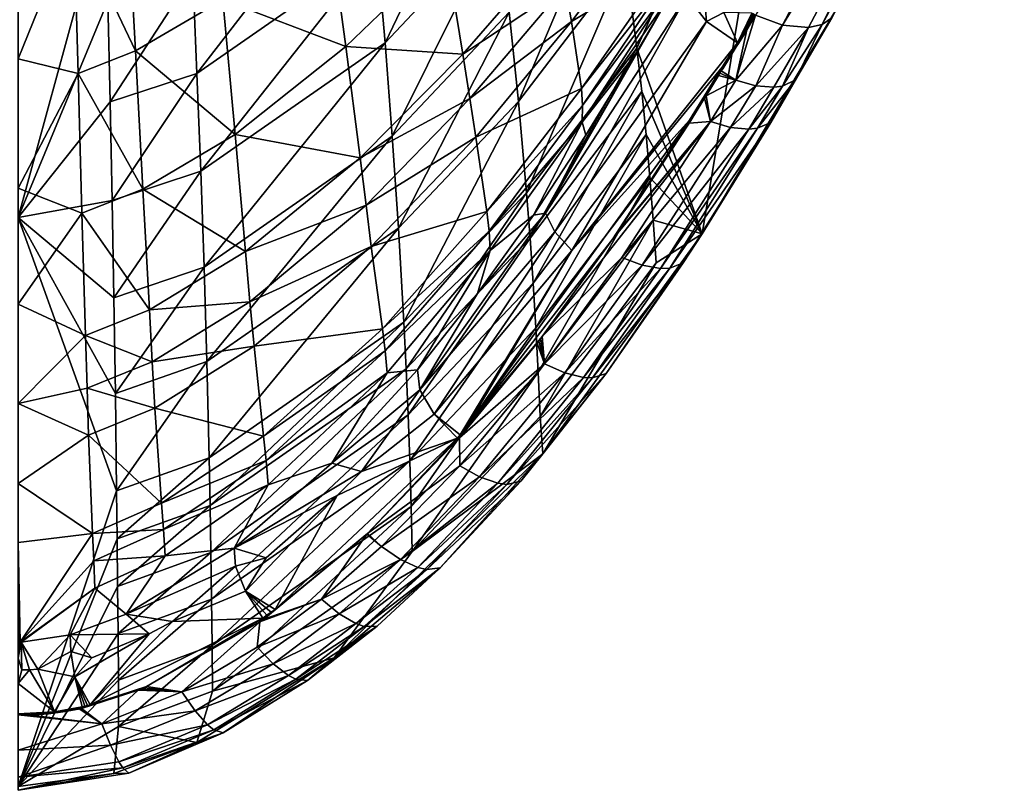
# Model space of a CAD drawing. Extents: x -190 to 190, y -390 to 0.
# Drawn here: x 0 to 78, y -390 to -329 of the extents above; entities that cross this region are included whole.
import ezdxf

# ---------------------------------------------------------------- set-up
doc = ezdxf.new("R2010")
doc.units = 0
doc.header["$MEASUREMENT"] = 0
doc.layers.add('LAYER00001', color=7, linetype='Continuous')

msp = doc.modelspace()

# ---------------------------------------------------------------- linework, layer by layer
at = {"layer": 'LAYER00001', "color": 7}
for points in [[(0, -295.001, 360), (6.865, -319.626, 416.727), (0, -344.745, 474.996)], [(77.8, -302.939, 652.588), (76.172, -303.607, 654.414), (63.428, -329.513, 633.502)], [(64.185, -328.998, 632.167), (77.8, -302.939, 652.588), (63.428, -329.513, 633.502)], [(60.3, -329.559, 636.06), (73.984, -303.544, 655.692), (58.159, -328.77, 636.645)], [(60.3, -329.559, 636.06), (76.172, -303.607, 654.414), (73.984, -303.544, 655.692)], [(60.3, -329.559, 636.06), (62.362, -329.755, 634.695), (76.172, -303.607, 654.414)], [(76.172, -303.607, 654.414), (62.362, -329.755, 634.695), (63.428, -329.513, 633.502)], [(48.816, -331.375, 550.622), (47.95, -324.493, 528.643), (60.768, -304.813, 540.402)], [(60.768, -304.813, 540.402), (53.954, -346.031, 618.773), (48.816, -331.375, 550.622)], [(64.577, -328.248, 630.788), (53.954, -346.031, 618.773), (60.768, -304.813, 540.402)], [(28.284, -323.497, 458.778), (36.955, -314.258, 461.804), (28.941, -330.959, 478.657)], [(36.955, -314.258, 461.804), (37.906, -321.444, 482.259), (28.941, -330.959, 478.657)], [(14.104, -333.387, 455.629), (13.767, -325.564, 436.398), (27.545, -315.935, 438.938)], [(28.284, -323.497, 458.778), (14.104, -333.387, 455.629), (27.545, -315.935, 438.938)], [(46.975, -317.804, 507.49), (39.475, -335.579, 523.258), (38.746, -328.551, 502.743)], [(46.975, -317.804, 507.49), (47.95, -324.493, 528.643), (39.475, -335.579, 523.258)], [(7.065, -327.683, 435.748), (0, -344.745, 474.996), (6.865, -319.626, 416.727)], [(8.601, -319.677, 529.832), (4.385, -321.363, 529.263), (9.256, -331.582, 534.447)], [(16.15, -327.551, 536.311), (8.601, -319.677, 529.832), (9.256, -331.582, 534.447)], [(50.688, -319.915, 586.021), (43.153, -326.496, 573.567), (43.641, -329.285, 579.857)], [(50.688, -319.915, 586.021), (43.641, -329.285, 579.857), (51.356, -324.629, 605.434)], [(0, -321.249, 528.803), (0, -332.225, 532.572), (4.385, -321.363, 529.263)], [(4.385, -321.363, 529.263), (0, -332.225, 532.572), (4.726, -333.388, 533.751)], [(4.726, -333.388, 533.751), (9.256, -331.582, 534.447), (4.385, -321.363, 529.263)], [(16.15, -327.551, 536.311), (25.843, -331.255, 547.387), (24.485, -321.136, 539.66)], [(25.843, -331.255, 547.387), (33.736, -323.638, 551.887), (24.485, -321.136, 539.66)], [(37.906, -321.444, 482.259), (29.515, -338.32, 498.577), (28.941, -330.959, 478.657)], [(38.746, -328.551, 502.743), (29.515, -338.32, 498.577), (37.906, -321.444, 482.259)], [(28.284, -323.497, 458.778), (14.402, -341.086, 474.912), (14.104, -333.387, 455.629)], [(28.284, -323.497, 458.778), (28.941, -330.959, 478.657), (14.402, -341.086, 474.912)], [(35.08, -331.866, 562.155), (33.736, -323.638, 551.887), (25.843, -331.255, 547.387)], [(35.08, -331.866, 562.155), (42.559, -323.261, 567.583), (33.736, -323.638, 551.887)], [(42.559, -323.261, 567.583), (35.08, -331.866, 562.155), (43.153, -326.496, 573.567)], [(39.475, -335.579, 523.258), (47.95, -324.493, 528.643), (40.113, -342.791, 544.583)], [(47.95, -324.493, 528.643), (48.816, -331.375, 550.622), (40.113, -342.791, 544.583)], [(44.447, -334.576, 598.762), (51.356, -324.629, 605.434), (43.641, -329.285, 579.857)], [(51.356, -324.629, 605.434), (44.447, -334.576, 598.762), (51.336, -325.771, 612.345)], [(41.609, -344.409, 620.402), (52.467, -325.368, 630.773), (51.233, -327.514, 629.24)], [(52.756, -327.239, 633.082), (52.467, -325.368, 630.773), (41.609, -344.409, 620.402)], [(13.767, -325.564, 436.398), (7.244, -335.612, 454.824), (7.065, -327.683, 435.748)], [(7.244, -335.612, 454.824), (13.767, -325.564, 436.398), (14.104, -333.387, 455.629)], [(44.447, -334.576, 598.762), (44.53, -335.907, 605.521), (51.336, -325.771, 612.345)], [(51.336, -325.771, 612.345), (44.53, -335.907, 605.521), (51.18, -326.883, 619.211)], [(35.08, -331.866, 562.155), (35.629, -335.364, 567.897), (43.153, -326.496, 573.567)], [(43.153, -326.496, 573.567), (35.629, -335.364, 567.897), (43.641, -329.285, 579.857)], [(44.53, -335.907, 605.521), (44.504, -337.225, 612.24), (51.18, -326.883, 619.211)], [(51.18, -326.883, 619.211), (44.504, -337.225, 612.24), (51.233, -327.514, 629.24)], [(7.244, -335.612, 454.824), (0, -344.745, 474.996), (7.065, -327.683, 435.748)], [(16.15, -327.551, 536.311), (9.256, -331.582, 534.447), (17.112, -338.187, 543.479)], [(17.112, -338.187, 543.479), (25.843, -331.255, 547.387), (16.15, -327.551, 536.311)], [(52.756, -327.239, 633.082), (41.609, -344.409, 620.402), (42.349, -345.863, 621.867)], [(48.699, -331.846, 626.298), (41.609, -344.409, 620.402), (51.233, -327.514, 629.24)], [(52.756, -327.239, 633.082), (42.349, -345.863, 621.867), (54.308, -329.27, 634.626)], [(44.504, -337.225, 612.24), (48.699, -331.846, 626.298), (51.233, -327.514, 629.24)], [(54.308, -329.27, 634.626), (54.109, -327.05, 634.898), (52.756, -327.239, 633.082)], [(54.308, -329.27, 634.626), (55.659, -328.57, 635.784), (54.109, -327.05, 634.898)], [(38.746, -328.551, 502.743), (30.007, -345.58, 518.536), (29.515, -338.32, 498.577)], [(38.746, -328.551, 502.743), (39.475, -335.579, 523.258), (30.007, -345.58, 518.536)], [(64.577, -328.248, 630.788), (59.374, -337.235, 626.835), (53.954, -346.031, 618.773)], [(54.308, -329.27, 634.626), (56.739, -330.958, 635.021), (55.659, -328.57, 635.784)], [(55.659, -328.57, 635.784), (56.739, -330.958, 635.021), (57.878, -328.63, 636.668)], [(64.577, -328.248, 630.788), (61.33, -333.89, 629.068), (59.374, -337.235, 626.835)], [(64.577, -328.248, 630.788), (64.185, -328.998, 632.167), (61.33, -333.89, 629.068)], [(36.096, -338.397, 573.961), (43.641, -329.285, 579.857), (35.629, -335.364, 567.897)], [(43.641, -329.285, 579.857), (36.096, -338.397, 573.961), (44.447, -334.576, 598.762)], [(42.349, -345.863, 621.867), (43.675, -347.349, 622.785), (54.308, -329.27, 634.626)], [(54.308, -329.27, 634.626), (43.675, -347.349, 622.785), (56.739, -330.958, 635.021)], [(58.159, -328.77, 636.645), (57.491, -329.924, 635.819), (56.617, -333.915, 633.098)], [(60.3, -329.559, 636.06), (58.159, -328.77, 636.645), (56.617, -333.915, 633.098)], [(57.878, -328.63, 636.668), (56.739, -330.958, 635.021), (57.976, -328.68, 636.661)], [(57.976, -328.68, 636.661), (56.739, -330.958, 635.021), (58.075, -328.729, 636.653)], [(56.739, -330.958, 635.021), (57.491, -329.924, 635.819), (58.075, -328.729, 636.653)], [(58.075, -328.729, 636.653), (57.491, -329.924, 635.819), (58.159, -328.77, 636.645)], [(61.33, -333.89, 629.068), (64.185, -328.998, 632.167), (63.428, -329.513, 633.502)], [(55.473, -333.183, 633.449), (57.491, -329.924, 635.819), (56.646, -331.283, 634.804)], [(55.473, -333.183, 633.449), (56.617, -333.915, 633.098), (57.491, -329.924, 635.819)], [(58.188, -334.361, 632.423), (60.3, -329.559, 636.06), (56.617, -333.915, 633.098)], [(57.491, -329.924, 635.819), (56.821, -331.007, 635.011), (56.646, -331.283, 634.804)], [(57.212, -330.383, 635.479), (57.491, -329.924, 635.819), (56.739, -330.958, 635.021)], [(57.212, -330.383, 635.479), (56.821, -331.007, 635.011), (57.491, -329.924, 635.819)], [(62.362, -329.755, 634.695), (60.3, -329.559, 636.06), (58.188, -334.361, 632.423)], [(59.611, -334.471, 631.379), (62.362, -329.755, 634.695), (58.188, -334.361, 632.423)], [(59.611, -334.471, 631.379), (60.299, -334.38, 630.661), (62.362, -329.755, 634.695)], [(60.299, -334.38, 630.661), (63.428, -329.513, 633.502), (62.362, -329.755, 634.695)], [(61.33, -333.89, 629.068), (63.428, -329.513, 633.502), (60.299, -334.38, 630.661)], [(57.212, -330.383, 635.479), (56.739, -330.958, 635.021), (56.821, -331.007, 635.011)], [(9.256, -331.582, 534.447), (4.726, -333.388, 533.751), (9.838, -342.507, 541.256)], [(9.838, -342.507, 541.256), (17.112, -338.187, 543.479), (9.256, -331.582, 534.447)], [(28.941, -330.959, 478.657), (14.66, -348.661, 494.245), (14.402, -341.086, 474.912)], [(29.515, -338.32, 498.577), (14.66, -348.661, 494.245), (28.941, -330.959, 478.657)], [(25.843, -331.255, 547.387), (17.112, -338.187, 543.479), (26.969, -340.024, 557.1)], [(26.969, -340.024, 557.1), (35.08, -331.866, 562.155), (25.843, -331.255, 547.387)], [(40.386, -346.365, 555.257), (40.113, -342.791, 544.583), (48.816, -331.375, 550.622)], [(49.193, -334.793, 561.62), (40.386, -346.365, 555.257), (48.816, -331.375, 550.622)], [(43.675, -347.349, 622.785), (55.553, -332.871, 633.641), (56.739, -330.958, 635.021)], [(53.954, -346.031, 618.773), (49.193, -334.793, 561.62), (48.816, -331.375, 550.622)], [(55.473, -333.183, 633.449), (56.646, -331.283, 634.804), (55.582, -333.004, 633.572)], [(55.553, -332.871, 633.641), (56.646, -331.283, 634.804), (56.739, -330.958, 635.021)], [(55.553, -332.871, 633.641), (55.582, -333.004, 633.572), (56.646, -331.283, 634.804)], [(56.739, -330.958, 635.021), (56.646, -331.283, 634.804), (56.821, -331.007, 635.011)], [(0, -332.225, 532.572), (0, -342.428, 538.103), (4.726, -333.388, 533.751)], [(35.08, -331.866, 562.155), (26.969, -340.024, 557.1), (35.629, -335.364, 567.897)], [(48.699, -331.846, 626.298), (44.785, -338.241, 622.023), (41.609, -344.409, 620.402)], [(44.785, -338.241, 622.023), (48.699, -331.846, 626.298), (44.504, -337.225, 612.24)], [(52.959, -337.07, 630.769), (55.553, -332.871, 633.641), (43.675, -347.349, 622.785)], [(52.959, -337.07, 630.769), (55.256, -333.541, 633.202), (55.553, -332.871, 633.641)], [(55.553, -332.871, 633.641), (55.256, -333.541, 633.202), (55.365, -333.362, 633.325)], [(55.473, -333.183, 633.449), (55.553, -332.871, 633.641), (55.365, -333.362, 633.325)], [(55.473, -333.183, 633.449), (55.365, -333.362, 633.325), (56.617, -333.915, 633.098)], [(55.473, -333.183, 633.449), (55.582, -333.004, 633.572), (55.553, -332.871, 633.641)], [(4.726, -333.388, 533.751), (0, -342.428, 538.103), (5.033, -344.415, 540.398)], [(5.033, -344.415, 540.398), (9.838, -342.507, 541.256), (4.726, -333.388, 533.751)], [(7.404, -343.412, 473.953), (7.244, -335.612, 454.824), (14.104, -333.387, 455.629)], [(14.402, -341.086, 474.912), (7.404, -343.412, 473.953), (14.104, -333.387, 455.629)], [(52.959, -337.07, 630.769), (54.272, -335.146, 632.105), (55.256, -333.541, 633.202)], [(54.272, -335.146, 632.105), (56.617, -333.915, 633.098), (55.256, -333.541, 633.202)], [(54.272, -335.146, 632.105), (54.629, -337.168, 630.902), (56.617, -333.915, 633.098)], [(58.188, -334.361, 632.423), (56.617, -333.915, 633.098), (54.629, -337.168, 630.902)], [(56.617, -333.915, 633.098), (55.365, -333.362, 633.325), (55.256, -333.541, 633.202)], [(61.33, -333.89, 629.068), (60.299, -334.38, 630.661), (58.335, -337.707, 628.449)], [(61.33, -333.89, 629.068), (58.335, -337.707, 628.449), (59.374, -337.235, 626.835)], [(36.982, -344.283, 592.329), (44.447, -334.576, 598.762), (36.096, -338.397, 573.961)], [(44.447, -334.576, 598.762), (36.982, -344.283, 592.329), (44.53, -335.907, 605.521)], [(49.193, -334.793, 561.62), (40.629, -349.917, 565.939), (40.386, -346.365, 555.257)], [(49.533, -338.195, 572.623), (40.629, -349.917, 565.939), (49.193, -334.793, 561.62)], [(53.954, -346.031, 618.773), (49.533, -338.195, 572.623), (49.193, -334.793, 561.62)], [(56.208, -337.648, 630.228), (58.188, -334.361, 632.423), (54.629, -337.168, 630.902)], [(56.208, -337.648, 630.228), (59.611, -334.471, 631.379), (58.188, -334.361, 632.423)], [(56.208, -337.648, 630.228), (57.64, -337.786, 629.176), (59.611, -334.471, 631.379)], [(57.64, -337.786, 629.176), (60.299, -334.38, 630.661), (59.611, -334.471, 631.379)], [(58.335, -337.707, 628.449), (60.299, -334.38, 630.661), (57.64, -337.786, 629.176)], [(26.969, -340.024, 557.1), (27.443, -343.773, 562.579), (35.629, -335.364, 567.897)], [(35.629, -335.364, 567.897), (27.443, -343.773, 562.579), (36.096, -338.397, 573.961)], [(30.007, -345.58, 518.536), (39.475, -335.579, 523.258), (30.428, -353.009, 539.294)], [(39.475, -335.579, 523.258), (40.113, -342.791, 544.583), (30.428, -353.009, 539.294)], [(54.155, -335.336, 631.976), (52.959, -337.07, 630.769), (52.93, -337.294, 630.642)], [(54.629, -337.168, 630.902), (54.155, -335.336, 631.976), (52.93, -337.294, 630.642)], [(54.155, -335.336, 631.976), (54.272, -335.146, 632.105), (52.959, -337.07, 630.769)], [(54.272, -335.146, 632.105), (54.155, -335.336, 631.976), (54.629, -337.168, 630.902)], [(7.404, -343.412, 473.953), (0, -344.745, 474.996), (7.244, -335.612, 454.824)], [(36.982, -344.283, 592.329), (37.146, -345.812, 598.938), (44.53, -335.907, 605.521)], [(44.53, -335.907, 605.521), (37.146, -345.812, 598.938), (44.504, -337.225, 612.24)], [(52.959, -337.07, 630.769), (43.675, -347.349, 622.785), (35.318, -361.407, 614.51)], [(46.916, -346.43, 624.512), (52.959, -337.07, 630.769), (35.318, -361.407, 614.51)], [(46.916, -346.43, 624.512), (47.059, -346.222, 624.651), (52.959, -337.07, 630.769)], [(52.959, -337.07, 630.769), (47.059, -346.222, 624.651), (47.202, -346.013, 624.79)], [(47.345, -345.805, 624.929), (52.959, -337.07, 630.769), (47.202, -346.013, 624.79)], [(47.345, -345.805, 624.929), (52.77, -337.547, 630.471), (52.959, -337.07, 630.769)], [(52.959, -337.07, 630.769), (52.77, -337.547, 630.471), (52.93, -337.294, 630.642)], [(37.146, -345.812, 598.938), (37.228, -347.337, 605.516), (44.504, -337.225, 612.24)], [(44.504, -337.225, 612.24), (37.228, -347.337, 605.516), (40.651, -344.558, 617.842)], [(44.785, -338.241, 622.023), (44.504, -337.225, 612.24), (40.651, -344.558, 617.842)], [(47.626, -347.902, 623.796), (54.629, -337.168, 630.902), (41.342, -354.132, 619.387)], [(54.629, -337.168, 630.902), (46.916, -346.43, 624.512), (41.342, -354.132, 619.387)], [(47.059, -346.222, 624.651), (46.916, -346.43, 624.512), (54.629, -337.168, 630.902)], [(47.059, -346.222, 624.651), (54.629, -337.168, 630.902), (47.202, -346.013, 624.79)], [(54.629, -337.168, 630.902), (52.93, -337.294, 630.642), (47.202, -346.013, 624.79)], [(47.202, -346.013, 624.79), (52.93, -337.294, 630.642), (52.77, -337.547, 630.471)], [(47.345, -345.805, 624.929), (47.202, -346.013, 624.79), (52.77, -337.547, 630.471)], [(56.208, -337.648, 630.228), (54.629, -337.168, 630.902), (47.626, -347.902, 623.796)], [(56.208, -337.648, 630.228), (47.626, -347.902, 623.796), (49.224, -348.511, 623.125)], [(56.208, -337.648, 630.228), (49.224, -348.511, 623.125), (57.64, -337.786, 629.176)], [(50.687, -348.761, 622.043), (57.64, -337.786, 629.176), (49.224, -348.511, 623.125)], [(57.64, -337.786, 629.176), (50.687, -348.761, 622.043), (58.335, -337.707, 628.449)], [(58.335, -337.707, 628.449), (50.687, -348.761, 622.043), (51.399, -348.733, 621.287)], [(58.335, -337.707, 628.449), (51.399, -348.733, 621.287), (59.374, -337.235, 626.835)], [(59.374, -337.235, 626.835), (51.399, -348.733, 621.287), (52.468, -348.329, 619.601)], [(59.374, -337.235, 626.835), (52.468, -348.329, 619.601), (53.954, -346.031, 618.773)], [(17.112, -338.187, 543.479), (9.838, -342.507, 541.256), (17.93, -347.431, 552.627)], [(29.515, -338.32, 498.577), (14.879, -356.111, 513.627), (14.66, -348.661, 494.245)], [(29.515, -338.32, 498.577), (30.007, -345.58, 518.536), (14.879, -356.111, 513.627)], [(17.93, -347.431, 552.627), (26.969, -340.024, 557.1), (17.112, -338.187, 543.479)], [(27.859, -347.044, 568.395), (36.096, -338.397, 573.961), (27.443, -343.773, 562.579)], [(36.096, -338.397, 573.961), (27.859, -347.044, 568.395), (36.982, -344.283, 592.329)], [(40.841, -353.448, 576.628), (40.629, -349.917, 565.939), (49.533, -338.195, 572.623)], [(40.651, -344.558, 617.842), (41.609, -344.409, 620.402), (44.785, -338.241, 622.023)], [(40.841, -353.448, 576.628), (49.533, -338.195, 572.623), (49.834, -341.582, 583.632)], [(53.954, -346.031, 618.773), (49.834, -341.582, 583.632), (49.533, -338.195, 572.623)], [(26.969, -340.024, 557.1), (17.93, -347.431, 552.627), (27.443, -343.773, 562.579)], [(7.544, -351.082, 493.134), (7.404, -343.412, 473.953), (14.402, -341.086, 474.912)], [(7.544, -351.082, 493.134), (14.402, -341.086, 474.912), (14.66, -348.661, 494.245)], [(40.841, -353.448, 576.628), (49.834, -341.582, 583.632), (41.022, -356.958, 587.325)], [(49.834, -341.582, 583.632), (50.098, -344.954, 594.646), (41.022, -356.958, 587.325)], [(53.954, -346.031, 618.773), (50.098, -344.954, 594.646), (49.834, -341.582, 583.632)], [(0, -342.428, 538.103), (0, -351.577, 545.243), (5.033, -344.415, 540.398)], [(9.838, -342.507, 541.256), (5.033, -344.415, 540.398), (10.346, -352.029, 550.022)], [(10.346, -352.029, 550.022), (17.93, -347.431, 552.627), (9.838, -342.507, 541.256)], [(30.428, -353.009, 539.294), (40.113, -342.791, 544.583), (30.604, -356.682, 549.688)], [(30.604, -356.682, 549.688), (40.113, -342.791, 544.583), (40.386, -346.365, 555.257)], [(7.544, -351.082, 493.134), (0, -344.745, 474.996), (7.404, -343.412, 473.953)], [(17.93, -347.431, 552.627), (18.286, -351.407, 557.833), (27.443, -343.773, 562.579)], [(27.443, -343.773, 562.579), (18.286, -351.407, 557.833), (27.859, -347.044, 568.395)], [(5.033, -344.415, 540.398), (0, -351.577, 545.243), (5.308, -354.044, 548.976)], [(0, -344.745, 474.996), (7.766, -366.312, 532.386), (0, -389.645, 591.968)], [(7.663, -358.622, 512.368), (7.766, -366.312, 532.386), (0, -344.745, 474.996)], [(7.544, -351.082, 493.134), (7.663, -358.622, 512.368), (0, -344.745, 474.996)], [(5.308, -354.044, 548.976), (10.346, -352.029, 550.022), (5.033, -344.415, 540.398)], [(28.736, -353.535, 586.183), (36.982, -344.283, 592.329), (27.859, -347.044, 568.395)], [(36.982, -344.283, 592.329), (28.736, -353.535, 586.183), (37.146, -345.812, 598.938)], [(36.246, -350.748, 613.747), (31.683, -358.332, 611.955), (41.609, -344.409, 620.402)], [(41.609, -344.409, 620.402), (31.683, -358.332, 611.955), (42.349, -345.863, 621.867)], [(40.651, -344.558, 617.842), (36.246, -350.748, 613.747), (41.609, -344.409, 620.402)], [(36.246, -350.748, 613.747), (40.651, -344.558, 617.842), (37.228, -347.337, 605.516)], [(14.879, -356.111, 513.627), (30.007, -345.58, 518.536), (15.064, -363.713, 533.797)], [(30.007, -345.58, 518.536), (30.428, -353.009, 539.294), (15.064, -363.713, 533.797)], [(41.022, -356.958, 587.325), (50.098, -344.954, 594.646), (41.172, -360.446, 598.03)], [(50.098, -344.954, 594.646), (50.322, -348.31, 605.666), (41.172, -360.446, 598.03)], [(53.954, -346.031, 618.773), (50.322, -348.31, 605.666), (50.098, -344.954, 594.646)], [(28.736, -353.535, 586.183), (28.947, -355.265, 592.645), (37.146, -345.812, 598.938)], [(37.146, -345.812, 598.938), (28.947, -355.265, 592.645), (37.228, -347.337, 605.516)], [(40.386, -346.365, 555.257), (30.758, -360.328, 560.092), (30.604, -356.682, 549.688)], [(30.758, -360.328, 560.092), (40.386, -346.365, 555.257), (40.629, -349.917, 565.939)], [(42.349, -345.863, 621.867), (31.683, -358.332, 611.955), (32.812, -360.262, 613.473)], [(42.349, -345.863, 621.867), (32.812, -360.262, 613.473), (43.675, -347.349, 622.785)], [(46.916, -346.43, 624.512), (35.318, -361.407, 614.51), (41.342, -354.132, 619.387)], [(53.954, -346.031, 618.773), (46.395, -357.058, 613.997), (41.379, -363.391, 607.576)], [(41.379, -363.391, 607.576), (50.322, -348.31, 605.666), (53.954, -346.031, 618.773)], [(53.954, -346.031, 618.773), (52.468, -348.329, 619.601), (46.395, -357.058, 613.997)], [(18.608, -354.9, 563.39), (27.859, -347.044, 568.395), (18.286, -351.407, 557.833)], [(27.859, -347.044, 568.395), (18.608, -354.9, 563.39), (28.736, -353.535, 586.183)], [(17.93, -347.431, 552.627), (10.346, -352.029, 550.022), (18.286, -351.407, 557.833)], [(28.947, -355.265, 592.645), (29.101, -356.996, 599.085), (37.228, -347.337, 605.516)], [(37.228, -347.337, 605.516), (29.101, -356.996, 599.085), (31.503, -356.759, 609.765)], [(36.246, -350.748, 613.747), (37.228, -347.337, 605.516), (31.503, -356.759, 609.765)], [(32.812, -360.262, 613.473), (34.882, -361.906, 614.177), (43.675, -347.349, 622.785)], [(34.882, -361.906, 614.177), (35.1, -361.657, 614.344), (43.675, -347.349, 622.785)], [(43.675, -347.349, 622.785), (35.1, -361.657, 614.344), (35.318, -361.407, 614.51)], [(47.626, -347.902, 623.796), (41.342, -354.132, 619.387), (41.526, -356.282, 618.304)], [(49.224, -348.511, 623.125), (47.626, -347.902, 623.796), (41.526, -356.282, 618.304)], [(7.544, -351.082, 493.134), (14.66, -348.661, 494.245), (7.663, -358.622, 512.368)], [(14.66, -348.661, 494.245), (14.879, -356.111, 513.627), (7.663, -358.622, 512.368)], [(41.379, -363.391, 607.576), (41.172, -360.446, 598.03), (50.322, -348.31, 605.666)], [(43.117, -357.014, 617.63), (49.224, -348.511, 623.125), (41.526, -356.282, 618.304)], [(43.117, -357.014, 617.63), (50.687, -348.761, 622.043), (49.224, -348.511, 623.125)], [(43.117, -357.014, 617.63), (44.588, -357.373, 616.52), (50.687, -348.761, 622.043)], [(44.588, -357.373, 616.52), (45.308, -357.395, 615.74), (51.399, -348.733, 621.287)], [(50.687, -348.761, 622.043), (44.588, -357.373, 616.52), (51.399, -348.733, 621.287)], [(52.468, -348.329, 619.601), (45.308, -357.395, 615.74), (46.395, -357.058, 613.997)], [(51.399, -348.733, 621.287), (45.308, -357.395, 615.74), (52.468, -348.329, 619.601)], [(40.629, -349.917, 565.939), (30.889, -363.947, 570.506), (30.758, -360.328, 560.092)], [(30.889, -363.947, 570.506), (40.629, -349.917, 565.939), (40.841, -353.448, 576.628)], [(31.503, -356.759, 609.765), (31.683, -358.332, 611.955), (36.246, -350.748, 613.747)], [(0, -351.577, 545.243), (0, -359.421, 553.798), (5.308, -354.044, 548.976)], [(10.346, -352.029, 550.022), (10.572, -356.146, 555.038), (18.286, -351.407, 557.833)], [(18.286, -351.407, 557.833), (10.572, -356.146, 555.038), (18.608, -354.9, 563.39)], [(10.346, -352.029, 550.022), (5.308, -354.044, 548.976), (10.572, -356.146, 555.038)], [(30.428, -353.009, 539.294), (15.14, -367.463, 543.901), (15.064, -363.713, 533.797)], [(30.428, -353.009, 539.294), (30.604, -356.682, 549.688), (15.14, -367.463, 543.901)], [(40.841, -353.448, 576.628), (30.997, -367.538, 580.93), (30.889, -363.947, 570.506)], [(30.997, -367.538, 580.93), (40.841, -353.448, 576.628), (41.022, -356.958, 587.325)], [(5.308, -354.044, 548.976), (0, -359.421, 553.798), (5.433, -358.223, 553.896)], [(10.572, -356.146, 555.038), (5.308, -354.044, 548.976), (5.433, -358.223, 553.896)], [(19.344, -361.988, 580.579), (28.736, -353.535, 586.183), (18.608, -354.9, 563.39)], [(28.736, -353.535, 586.183), (19.344, -361.988, 580.579), (28.947, -355.265, 592.645)], [(35.318, -361.407, 614.51), (41.208, -354.308, 619.271), (41.342, -354.132, 619.387)], [(41.342, -354.132, 619.387), (41.208, -354.308, 619.271), (41.526, -356.282, 618.304)], [(10.782, -359.784, 560.412), (18.608, -354.9, 563.39), (10.572, -356.146, 555.038)], [(18.608, -354.9, 563.39), (10.782, -359.784, 560.412), (19.344, -361.988, 580.579)], [(40.939, -354.658, 619.037), (34.808, -362.137, 614.065), (41.526, -356.282, 618.304)], [(35.318, -361.407, 614.51), (34.808, -362.137, 614.065), (40.939, -354.658, 619.037)], [(41.074, -354.483, 619.154), (41.208, -354.308, 619.271), (35.318, -361.407, 614.51)], [(41.074, -354.483, 619.154), (35.318, -361.407, 614.51), (40.939, -354.658, 619.037)], [(40.939, -354.658, 619.037), (41.526, -356.282, 618.304), (41.074, -354.483, 619.154)], [(41.526, -356.282, 618.304), (41.208, -354.308, 619.271), (41.074, -354.483, 619.154)], [(19.344, -361.988, 580.579), (19.55, -363.921, 586.905), (28.947, -355.265, 592.645)], [(28.947, -355.265, 592.645), (19.55, -363.921, 586.905), (29.101, -356.996, 599.085)], [(10.572, -356.146, 555.038), (5.433, -358.223, 553.896), (10.782, -359.784, 560.412)], [(7.663, -358.622, 512.368), (14.879, -356.111, 513.627), (7.766, -366.312, 532.386)], [(14.879, -356.111, 513.627), (15.064, -363.713, 533.797), (7.766, -366.312, 532.386)], [(41.526, -356.282, 618.304), (34.808, -362.137, 614.065), (34.842, -364.336, 613.034)], [(43.117, -357.014, 617.63), (41.526, -356.282, 618.304), (34.842, -364.336, 613.034)], [(30.604, -356.682, 549.688), (15.205, -371.179, 554.017), (15.14, -367.463, 543.901)], [(30.604, -356.682, 549.688), (30.758, -360.328, 560.092), (15.205, -371.179, 554.017)], [(29.101, -356.996, 599.085), (19.55, -363.921, 586.905), (19.724, -365.852, 593.219)], [(29.101, -356.996, 599.085), (19.724, -365.852, 593.219), (24.752, -364.123, 604.89)], [(29.101, -356.996, 599.085), (24.752, -364.123, 604.89), (31.503, -356.759, 609.765)], [(31.503, -356.759, 609.765), (24.752, -364.123, 604.89), (31.683, -358.332, 611.955)], [(31.083, -371.101, 591.363), (30.997, -367.538, 580.93), (41.022, -356.958, 587.325)], [(31.083, -371.101, 591.363), (41.022, -356.958, 587.325), (41.172, -360.446, 598.03)], [(34.842, -364.336, 613.034), (36.394, -365.219, 612.346), (43.117, -357.014, 617.63)], [(36.394, -365.219, 612.346), (44.588, -357.373, 616.52), (43.117, -357.014, 617.63)], [(46.395, -357.058, 613.997), (38.558, -365.801, 610.39), (39.644, -365.558, 608.583)], [(38.558, -365.801, 610.39), (46.395, -357.058, 613.997), (45.308, -357.395, 615.74)], [(39.644, -365.558, 608.583), (41.379, -363.391, 607.576), (46.395, -357.058, 613.997)], [(44.588, -357.373, 616.52), (36.394, -365.219, 612.346), (37.843, -365.714, 611.198)], [(37.843, -365.714, 611.198), (45.308, -357.395, 615.74), (44.588, -357.373, 616.52)], [(38.558, -365.801, 610.39), (45.308, -357.395, 615.74), (37.843, -365.714, 611.198)], [(5.433, -358.223, 553.896), (0, -359.421, 553.798), (5.552, -361.93, 559.178)], [(5.552, -361.93, 559.178), (10.782, -359.784, 560.412), (5.433, -358.223, 553.896)], [(24.752, -364.123, 604.89), (27.078, -364.797, 609.101), (31.683, -358.332, 611.955)], [(31.683, -358.332, 611.955), (27.078, -364.797, 609.101), (32.812, -360.262, 613.473)], [(0, -365.743, 563.53), (5.552, -361.93, 559.178), (0, -359.421, 553.798)], [(10.782, -359.784, 560.412), (5.552, -361.93, 559.178), (11.293, -367.293, 577.193)], [(11.293, -367.293, 577.193), (19.344, -361.988, 580.579), (10.782, -359.784, 560.412)], [(30.758, -360.328, 560.092), (15.26, -374.861, 564.146), (15.205, -371.179, 554.017)], [(30.758, -360.328, 560.092), (30.889, -363.947, 570.506), (15.26, -374.861, 564.146)], [(27.078, -364.797, 609.101), (34.663, -362.156, 614.012), (32.812, -360.262, 613.473)], [(41.379, -363.391, 607.576), (31.083, -371.101, 591.363), (41.172, -360.446, 598.03)], [(34.663, -362.156, 614.012), (34.882, -361.906, 614.177), (32.812, -360.262, 613.473)], [(0, -365.743, 563.53), (5.856, -369.67, 575.756), (5.552, -361.93, 559.178)], [(5.856, -369.67, 575.756), (11.293, -367.293, 577.193), (5.552, -361.93, 559.178)], [(19.344, -361.988, 580.579), (11.293, -367.293, 577.193), (19.55, -363.921, 586.905)], [(34.663, -362.156, 614.012), (34.808, -362.137, 614.065), (34.882, -361.906, 614.177)], [(35.1, -361.657, 614.344), (34.808, -362.137, 614.065), (35.318, -361.407, 614.51)], [(34.882, -361.906, 614.177), (34.808, -362.137, 614.065), (35.1, -361.657, 614.344)], [(20.264, -375.668, 605.124), (34.663, -362.156, 614.012), (25.173, -366.678, 607.838)], [(27.55, -369.675, 609.068), (34.663, -362.156, 614.012), (20.264, -375.668, 605.124)], [(25.173, -366.678, 607.838), (34.663, -362.156, 614.012), (27.078, -364.797, 609.101)], [(27.55, -369.675, 609.068), (34.808, -362.137, 614.065), (34.663, -362.156, 614.012)], [(34.842, -364.336, 613.034), (34.808, -362.137, 614.065), (27.55, -369.675, 609.068)], [(24.94, -379.487, 597.566), (41.379, -363.391, 607.576), (33.288, -372.395, 604.281)], [(41.379, -363.391, 607.576), (24.94, -379.487, 597.566), (31.083, -371.101, 591.363)], [(33.288, -372.395, 604.281), (41.379, -363.391, 607.576), (39.644, -365.558, 608.583)], [(15.064, -363.713, 533.797), (7.808, -370.104, 542.415), (7.766, -366.312, 532.386)], [(15.064, -363.713, 533.797), (15.14, -367.463, 543.901), (7.808, -370.104, 542.415)], [(11.45, -369.374, 583.439), (19.55, -363.921, 586.905), (11.293, -367.293, 577.193)], [(19.724, -365.852, 593.219), (19.55, -363.921, 586.905), (11.45, -369.374, 583.439)], [(30.889, -363.947, 570.506), (15.303, -378.51, 574.287), (15.26, -374.861, 564.146)], [(30.889, -363.947, 570.506), (30.997, -367.538, 580.93), (15.303, -378.51, 574.287)], [(19.724, -365.852, 593.219), (17.035, -370.827, 600.537), (24.752, -364.123, 604.89)], [(24.752, -364.123, 604.89), (17.035, -370.827, 600.537), (27.078, -364.797, 609.101)], [(17.035, -370.827, 600.537), (25.173, -366.678, 607.838), (27.078, -364.797, 609.101)], [(34.842, -364.336, 613.034), (27.55, -369.675, 609.068), (28.67, -370.695, 608.895)], [(36.394, -365.219, 612.346), (34.842, -364.336, 613.034), (28.67, -370.695, 608.895)], [(0, -370.382, 574.169), (5.856, -369.67, 575.756), (0, -365.743, 563.53)], [(11.45, -369.374, 583.439), (11.592, -371.451, 589.683), (19.724, -365.852, 593.219)], [(11.592, -371.451, 589.683), (17.035, -370.827, 600.537), (19.724, -365.852, 593.219)], [(28.67, -370.695, 608.895), (30.149, -371.731, 608.183), (36.394, -365.219, 612.346)], [(30.149, -371.731, 608.183), (37.843, -365.714, 611.198), (36.394, -365.219, 612.346)], [(31.542, -372.371, 606.991), (37.843, -365.714, 611.198), (30.149, -371.731, 608.183)], [(31.542, -372.371, 606.991), (38.558, -365.801, 610.39), (37.843, -365.714, 611.198)], [(32.232, -372.53, 606.152), (38.558, -365.801, 610.39), (31.542, -372.371, 606.991)], [(32.232, -372.53, 606.152), (39.644, -365.558, 608.583), (38.558, -365.801, 610.39)], [(33.288, -372.395, 604.281), (39.644, -365.558, 608.583), (32.232, -372.53, 606.152)], [(0, -389.645, 591.968), (7.766, -366.312, 532.386), (7.808, -370.104, 542.415)], [(11.45, -369.374, 583.439), (11.293, -367.293, 577.193), (5.856, -369.67, 575.756)], [(19.566, -371.593, 604.574), (25.173, -366.678, 607.838), (17.035, -370.827, 600.537)], [(19.566, -371.593, 604.574), (17.939, -374.229, 604.161), (25.173, -366.678, 607.838)], [(20.264, -375.668, 605.124), (25.173, -366.678, 607.838), (17.939, -374.229, 604.161)], [(15.14, -367.463, 543.901), (7.846, -373.86, 552.457), (7.808, -370.104, 542.415)], [(15.14, -367.463, 543.901), (15.205, -371.179, 554.017), (7.846, -373.86, 552.457)], [(30.997, -367.538, 580.93), (15.336, -382.125, 584.44), (15.303, -378.51, 574.287)], [(31.083, -371.101, 591.363), (15.336, -382.125, 584.44), (30.997, -367.538, 580.93)], [(0, -370.382, 574.169), (0.156, -378.254, 596.035), (5.856, -369.67, 575.756)], [(5.856, -369.67, 575.756), (0.156, -378.254, 596.035), (5.957, -371.839, 581.972)], [(11.45, -369.374, 583.439), (5.856, -369.67, 575.756), (5.957, -371.839, 581.972)], [(11.592, -371.451, 589.683), (11.45, -369.374, 583.439), (5.957, -371.839, 581.972)], [(20.264, -375.668, 605.124), (19.371, -376.438, 604.686), (27.495, -369.726, 609.034)], [(23.939, -374.865, 606.221), (27.495, -369.726, 609.034), (19.371, -376.438, 604.686)], [(27.55, -369.675, 609.068), (20.264, -375.668, 605.124), (27.495, -369.726, 609.034)], [(28.67, -370.695, 608.895), (27.495, -369.726, 609.034), (23.939, -374.865, 606.221)], [(28.67, -370.695, 608.895), (27.55, -369.675, 609.068), (27.495, -369.726, 609.034)], [(7.846, -373.86, 552.457), (0, -389.645, 591.968), (7.808, -370.104, 542.415)], [(0, -370.382, 574.169), (0.078, -378.254, 596.034), (0.156, -378.254, 596.035)], [(15.205, -371.179, 554.017), (7.878, -377.581, 562.512), (7.846, -373.86, 552.457)], [(15.205, -371.179, 554.017), (15.26, -374.861, 564.146), (7.878, -377.581, 562.512)], [(11.592, -371.451, 589.683), (8.524, -376.038, 597.402), (17.035, -370.827, 600.537)], [(17.132, -372.263, 602.687), (17.035, -370.827, 600.537), (8.524, -376.038, 597.402)], [(31.083, -371.101, 591.363), (24.94, -379.487, 597.566), (15.336, -382.125, 584.44)], [(17.132, -372.263, 602.687), (19.566, -371.593, 604.574), (17.035, -370.827, 600.537)], [(30.149, -371.731, 608.183), (28.67, -370.695, 608.895), (23.939, -374.865, 606.221)], [(6.052, -374.005, 588.188), (5.957, -371.839, 581.972), (0.156, -378.254, 596.035)], [(6.052, -374.005, 588.188), (11.592, -371.451, 589.683), (5.957, -371.839, 581.972)], [(6.052, -374.005, 588.188), (8.524, -376.038, 597.402), (11.592, -371.451, 589.683)], [(17.132, -372.263, 602.687), (17.939, -374.229, 604.161), (19.566, -371.593, 604.574)], [(25.331, -376.028, 605.484), (30.149, -371.731, 608.183), (23.939, -374.865, 606.221)], [(31.542, -372.371, 606.991), (30.149, -371.731, 608.183), (25.331, -376.028, 605.484)], [(17.132, -372.263, 602.687), (8.524, -376.038, 597.402), (12.166, -376.63, 601.38)], [(17.132, -372.263, 602.687), (12.166, -376.63, 601.38), (17.939, -374.229, 604.161)], [(24.94, -379.487, 597.566), (33.288, -372.395, 604.281), (28.308, -376.981, 601.46)], [(31.542, -372.371, 606.991), (25.331, -376.028, 605.484), (26.649, -376.793, 604.252)], [(32.232, -372.53, 606.152), (31.542, -372.371, 606.991), (26.649, -376.793, 604.252)], [(32.232, -372.53, 606.152), (26.649, -376.793, 604.252), (27.304, -377.015, 603.386)], [(33.288, -372.395, 604.281), (27.304, -377.015, 603.386), (28.308, -376.981, 601.46)], [(33.288, -372.395, 604.281), (32.232, -372.53, 606.152), (27.304, -377.015, 603.386)], [(7.846, -373.86, 552.457), (7.878, -377.581, 562.512), (0, -389.645, 591.968)], [(0.234, -378.253, 596.037), (6.052, -374.005, 588.188), (0.156, -378.254, 596.035)], [(0.234, -378.253, 596.037), (4.102, -377.681, 596.476), (6.052, -374.005, 588.188)], [(6.052, -374.005, 588.188), (4.102, -377.681, 596.476), (8.524, -376.038, 597.402)], [(12.166, -376.63, 601.38), (19.308, -376.361, 604.685), (17.939, -374.229, 604.161)], [(19.308, -376.361, 604.685), (19.628, -376.131, 604.83), (17.939, -374.229, 604.161)], [(20.264, -375.668, 605.124), (17.939, -374.229, 604.161), (19.947, -375.9, 604.976)], [(17.939, -374.229, 604.161), (19.628, -376.131, 604.83), (19.947, -375.9, 604.976)], [(15.26, -374.861, 564.146), (7.904, -381.267, 572.58), (7.878, -377.581, 562.512)], [(15.26, -374.861, 564.146), (15.303, -378.51, 574.287), (7.904, -381.267, 572.58)], [(18.858, -378.662, 603.862), (23.939, -374.865, 606.221), (19.066, -376.653, 604.55)], [(25.331, -376.028, 605.484), (23.939, -374.865, 606.221), (18.858, -378.662, 603.862)], [(23.939, -374.865, 606.221), (19.168, -376.582, 604.595), (19.066, -376.653, 604.55)], [(19.269, -376.51, 604.641), (19.168, -376.582, 604.595), (23.939, -374.865, 606.221)], [(19.269, -376.51, 604.641), (23.939, -374.865, 606.221), (19.371, -376.438, 604.686)], [(19.947, -375.9, 604.976), (19.371, -376.438, 604.686), (20.264, -375.668, 605.124)], [(19.628, -376.131, 604.83), (19.371, -376.438, 604.686), (19.947, -375.9, 604.976)], [(4.102, -377.681, 596.476), (10.335, -377.605, 600.791), (8.524, -376.038, 597.402)], [(5.671, -383.21, 600.583), (19.308, -376.361, 604.685), (12.166, -376.63, 601.38)], [(5.671, -383.21, 600.583), (10.122, -381.767, 601.474), (19.308, -376.361, 604.685)], [(5.671, -383.21, 600.583), (12.166, -376.63, 601.38), (10.335, -377.605, 600.791)], [(12.166, -376.63, 601.38), (8.524, -376.038, 597.402), (10.335, -377.605, 600.791)], [(19.308, -376.361, 604.685), (10.122, -381.767, 601.474), (19.066, -376.653, 604.55)], [(19.066, -376.653, 604.55), (10.122, -381.767, 601.474), (12.922, -382.171, 601.806)], [(18.858, -378.662, 603.862), (19.066, -376.653, 604.55), (12.922, -382.171, 601.806)], [(18.858, -378.662, 603.862), (20.12, -379.973, 603.091), (25.331, -376.028, 605.484)], [(19.168, -376.582, 604.595), (19.308, -376.361, 604.685), (19.066, -376.653, 604.55)], [(19.168, -376.582, 604.595), (19.269, -376.51, 604.641), (19.308, -376.361, 604.685)], [(19.308, -376.361, 604.685), (19.269, -376.51, 604.641), (19.371, -376.438, 604.686)], [(19.628, -376.131, 604.83), (19.308, -376.361, 604.685), (19.371, -376.438, 604.686)], [(25.331, -376.028, 605.484), (20.12, -379.973, 603.091), (26.649, -376.793, 604.252)], [(21.316, -380.886, 601.809), (26.649, -376.793, 604.252), (20.12, -379.973, 603.091)], [(26.649, -376.793, 604.252), (21.316, -380.886, 601.809), (27.304, -377.015, 603.386)], [(21.911, -381.185, 600.911), (27.304, -377.015, 603.386), (21.316, -380.886, 601.809)], [(27.304, -377.015, 603.386), (21.911, -381.185, 600.911), (28.308, -376.981, 601.46)], [(22.823, -381.275, 598.92), (28.308, -376.981, 601.46), (21.911, -381.185, 600.911)], [(24.94, -379.487, 597.566), (28.308, -376.981, 601.46), (22.823, -381.275, 598.92)], [(7.904, -381.267, 572.58), (0, -389.645, 591.968), (7.878, -377.581, 562.512)], [(0.234, -378.253, 596.037), (0.156, -378.254, 596.035), (0, -379.526, 598.108)], [(0.278, -380.449, 598.915), (0.234, -378.253, 596.037), (0, -379.526, 598.108)], [(0, -379.526, 598.108), (0.156, -378.254, 596.035), (0.078, -378.254, 596.034)], [(0.234, -378.253, 596.037), (1.554, -380.397, 599.035), (4.102, -377.681, 596.476)], [(0.881, -380.438, 598.963), (1.554, -380.397, 599.035), (0.234, -378.253, 596.037)], [(0.234, -378.253, 596.037), (0.278, -380.449, 598.915), (0.881, -380.438, 598.963)], [(1.554, -380.397, 599.035), (4.14, -378.989, 598.583), (4.102, -377.681, 596.476)], [(4.102, -377.681, 596.476), (5.803, -379.491, 599.675), (10.335, -377.605, 600.791)], [(4.14, -378.989, 598.583), (5.803, -379.491, 599.675), (4.102, -377.681, 596.476)], [(5.803, -379.491, 599.675), (4.47, -380.999, 600), (10.335, -377.605, 600.791)], [(5.671, -383.21, 600.583), (10.335, -377.605, 600.791), (4.47, -380.999, 600)], [(4.47, -380.999, 600), (4.14, -378.989, 598.583), (1.554, -380.397, 599.035)], [(4.14, -378.989, 598.583), (4.47, -380.999, 600), (5.803, -379.491, 599.675)], [(15.303, -378.51, 574.287), (7.925, -384.918, 582.661), (7.904, -381.267, 572.58)], [(15.303, -378.51, 574.287), (15.336, -382.125, 584.44), (7.925, -384.918, 582.661)], [(20.12, -379.973, 603.091), (18.858, -378.662, 603.862), (12.922, -382.171, 601.806)], [(0, -381.517, 599.507), (0.278, -380.449, 598.915), (0, -379.526, 598.108)], [(24.94, -379.487, 597.566), (16.178, -385.413, 596.636), (14.084, -386.179, 593.855)], [(24.94, -379.487, 597.566), (14.084, -386.179, 593.855), (15.336, -382.125, 584.44)], [(24.94, -379.487, 597.566), (22.823, -381.275, 598.92), (16.178, -385.413, 596.636)], [(0, -381.517, 599.507), (0.881, -380.438, 598.963), (0.278, -380.449, 598.915)], [(0, -381.517, 599.507), (2.867, -383.766, 600.214), (0.881, -380.438, 598.963)], [(1.554, -380.397, 599.035), (0.881, -380.438, 598.963), (2.867, -383.766, 600.214)], [(2.867, -383.766, 600.214), (4.47, -380.999, 600), (1.554, -380.397, 599.035)], [(12.922, -382.171, 601.806), (13.963, -383.668, 600.991), (20.12, -379.973, 603.091)], [(20.12, -379.973, 603.091), (13.963, -383.668, 600.991), (21.316, -380.886, 601.809)], [(7.904, -381.267, 572.58), (7.925, -384.918, 582.661), (0, -389.645, 591.968)], [(5.038, -383.364, 600.485), (4.47, -380.999, 600), (2.867, -383.766, 600.214)], [(5.671, -383.21, 600.583), (4.47, -380.999, 600), (5.46, -383.263, 600.55)], [(5.038, -383.364, 600.485), (5.249, -383.315, 600.517), (4.47, -380.999, 600)], [(4.47, -380.999, 600), (5.249, -383.315, 600.517), (5.46, -383.263, 600.55)], [(14.947, -384.769, 599.646), (21.316, -380.886, 601.809), (13.963, -383.668, 600.991)], [(21.316, -380.886, 601.809), (14.947, -384.769, 599.646), (21.911, -381.185, 600.911)], [(14.947, -384.769, 599.646), (15.435, -385.165, 598.707), (21.911, -381.185, 600.911)], [(15.435, -385.165, 598.707), (22.823, -381.275, 598.92), (21.911, -381.185, 600.911)], [(16.178, -385.413, 596.636), (22.823, -381.275, 598.92), (15.435, -385.165, 598.707)], [(0, -381.517, 599.507), (0, -383.9, 600), (2.867, -383.766, 600.214)], [(5.671, -383.21, 600.583), (4.994, -383.478, 600.474), (9.454, -382.046, 601.314)], [(6.599, -384.689, 600.423), (9.454, -382.046, 601.314), (4.994, -383.478, 600.474)], [(5.671, -383.21, 600.583), (9.901, -381.861, 601.42), (10.122, -381.767, 601.474)], [(9.678, -381.954, 601.366), (9.901, -381.861, 601.42), (5.671, -383.21, 600.583)], [(9.678, -381.954, 601.366), (5.671, -383.21, 600.583), (9.454, -382.046, 601.314)], [(12.922, -382.171, 601.806), (9.454, -382.046, 601.314), (6.599, -384.689, 600.423)], [(13.963, -383.668, 600.991), (12.922, -382.171, 601.806), (6.599, -384.689, 600.423)], [(15.336, -382.125, 584.44), (14.084, -386.179, 593.855), (7.925, -384.918, 582.661)], [(9.678, -381.954, 601.366), (9.454, -382.046, 601.314), (12.922, -382.171, 601.806)], [(9.678, -381.954, 601.366), (12.922, -382.171, 601.806), (9.901, -381.861, 601.42)], [(12.922, -382.171, 601.806), (10.122, -381.767, 601.474), (9.901, -381.861, 601.42)], [(4.822, -383.517, 600.449), (1.677, -383.972, 600.1), (0.762, -383.999, 600.028)], [(6.599, -384.689, 600.423), (4.822, -383.517, 600.449), (0.762, -383.999, 600.028)], [(2.378, -383.921, 600.164), (1.677, -383.972, 600.1), (4.822, -383.517, 600.449)], [(2.378, -383.921, 600.164), (4.822, -383.517, 600.449), (3.528, -383.765, 600.282)], [(2.867, -383.766, 600.214), (3.696, -383.736, 600.301), (5.038, -383.364, 600.485)], [(3.528, -383.765, 600.282), (3.696, -383.736, 600.301), (2.867, -383.766, 600.214)], [(4.822, -383.517, 600.449), (3.696, -383.736, 600.301), (3.528, -383.765, 600.282)], [(5.038, -383.364, 600.485), (3.696, -383.736, 600.301), (4.736, -383.535, 600.437)], [(4.736, -383.535, 600.437), (3.696, -383.736, 600.301), (4.822, -383.517, 600.449)], [(4.822, -383.517, 600.449), (5.038, -383.364, 600.485), (4.736, -383.535, 600.437)], [(4.822, -383.517, 600.449), (4.908, -383.498, 600.461), (5.038, -383.364, 600.485)], [(4.908, -383.498, 600.461), (4.822, -383.517, 600.449), (6.599, -384.689, 600.423)], [(5.038, -383.364, 600.485), (4.908, -383.498, 600.461), (4.994, -383.478, 600.474)], [(4.908, -383.498, 600.461), (6.599, -384.689, 600.423), (4.994, -383.478, 600.474)], [(5.46, -383.263, 600.55), (4.994, -383.478, 600.474), (5.671, -383.21, 600.583)], [(5.249, -383.315, 600.517), (4.994, -383.478, 600.474), (5.46, -383.263, 600.55)], [(5.249, -383.315, 600.517), (5.038, -383.364, 600.485), (4.994, -383.478, 600.474)], [(6.599, -384.689, 600.423), (7.279, -386.389, 599.563), (13.963, -383.668, 600.991)], [(13.963, -383.668, 600.991), (7.279, -386.389, 599.563), (14.947, -384.769, 599.646)], [(1.249, -383.99, 600.064), (2.867, -383.766, 600.214), (0, -383.9, 600)], [(1.249, -383.99, 600.064), (0, -383.9, 600), (1.019, -383.996, 600.046)], [(0, -383.9, 600), (0.762, -383.999, 600.028), (1.019, -383.996, 600.046)], [(0, -384, 600), (0.762, -383.999, 600.028), (0, -383.9, 600)], [(0, -384, 600), (6.599, -384.689, 600.423), (0.762, -383.999, 600.028)], [(0, -384, 600), (0, -386.766, 599.325), (6.599, -384.689, 600.423)], [(0.762, -383.999, 600.028), (1.677, -383.972, 600.1), (1.019, -383.996, 600.046)], [(1.019, -383.996, 600.046), (1.677, -383.972, 600.1), (1.249, -383.99, 600.064)], [(1.249, -383.99, 600.064), (1.677, -383.972, 600.1), (2.867, -383.766, 600.214)], [(2.867, -383.766, 600.214), (1.677, -383.972, 600.1), (2.378, -383.921, 600.164)], [(3.528, -383.765, 600.282), (2.867, -383.766, 600.214), (2.378, -383.921, 600.164)], [(7.279, -386.389, 599.563), (6.599, -384.689, 600.423), (0, -386.766, 599.325)], [(7.925, -384.918, 582.661), (7.535, -388.612, 592.604), (0, -389.645, 591.968)], [(7.279, -386.389, 599.563), (7.926, -387.688, 598.153), (14.947, -384.769, 599.646)], [(14.084, -386.179, 593.855), (7.535, -388.612, 592.604), (7.925, -384.918, 582.661)], [(7.926, -387.688, 598.153), (15.435, -385.165, 598.707), (14.947, -384.769, 599.646)], [(8.248, -388.185, 597.173), (15.435, -385.165, 598.707), (7.926, -387.688, 598.153)], [(8.248, -388.185, 597.173), (16.178, -385.413, 596.636), (15.435, -385.165, 598.707)], [(8.248, -388.185, 597.173), (8.738, -388.586, 595.02), (16.178, -385.413, 596.636)], [(16.178, -385.413, 596.636), (8.738, -388.586, 595.02), (14.084, -386.179, 593.855)], [(0, -388.909, 597.45), (7.279, -386.389, 599.563), (0, -386.766, 599.325)], [(0, -388.909, 597.45), (7.926, -387.688, 598.153), (7.279, -386.389, 599.563)], [(8.738, -388.586, 595.02), (7.535, -388.612, 592.604), (14.084, -386.179, 593.855)], [(0, -388.909, 597.45), (8.248, -388.185, 597.173), (7.926, -387.688, 598.153)], [(0, -388.909, 597.45), (0, -389.946, 594.799), (8.248, -388.185, 597.173)], [(8.248, -388.185, 597.173), (0, -389.946, 594.799), (8.738, -388.586, 595.02)], [(0, -389.946, 594.799), (7.535, -388.612, 592.604), (8.738, -388.586, 595.02)], [(0, -389.645, 591.968), (7.535, -388.612, 592.604), (0, -389.946, 594.799)]]:
    msp.add_3dface(points, dxfattribs=at)

doc.saveas('drawing.dxf')
